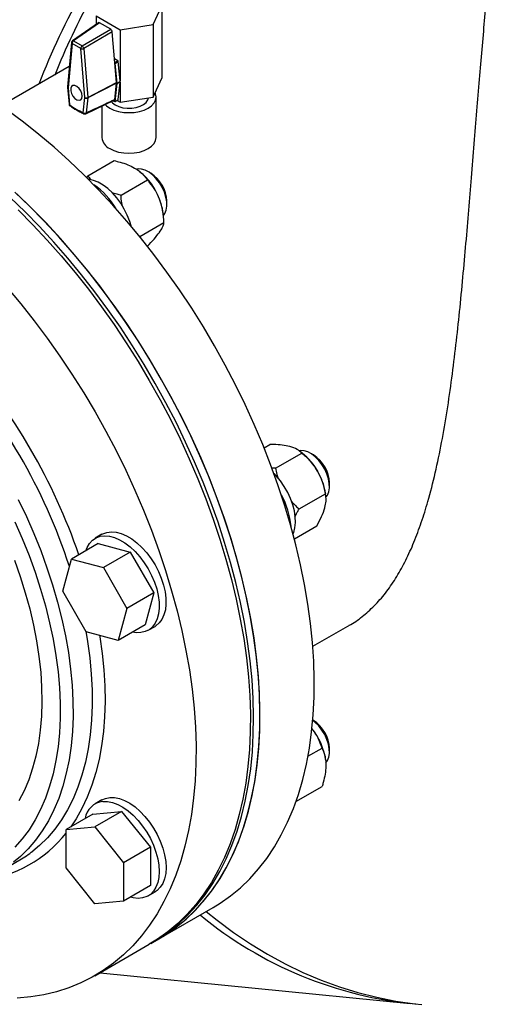
# Model space of a CAD drawing. Units: inches. Extents: x 0.1 to 22.1, y 0.1 to 17.1.
# Drawn here: x 6.4 to 6.8, y 5.1 to 6 of the extents above; entities that cross this region are included whole.
import ezdxf

# ---------------------------------------------------------------- set-up
doc = ezdxf.new("R2010")
doc.units = ezdxf.units.IN
doc.header["$MEASUREMENT"] = 0

msp = doc.modelspace()

# ---------------------------------------------------------------- linework, layer by layer
at = {"color": 7, "linetype": 'Continuous', "lineweight": 25}
for p, q in [((6.53767206, 5.96414201), (6.5452921, 5.980485)), ((6.5452921, 5.980485), (6.5452921, 5.91789184)), ((6.49042414, 5.9657592), (6.46798156, 5.95008736)), ((6.49140573, 5.96569504), (6.46898556, 5.95003888)), ((6.48850969, 5.97178103), (6.50936222, 5.95974312)), ((6.48850969, 5.97178103), (6.48850969, 5.96442238)), ((6.50116277, 5.96006242), (6.49140573, 5.96569504)), ((6.50936222, 5.95974312), (6.53767206, 5.96414201)), ((6.53767206, 5.96414201), (6.53767206, 5.90154885)), ((6.47650997, 5.94569513), (6.50116277, 5.96006242)), ((6.50248017, 5.95792517), (6.47782737, 5.94355788)), ((6.50468458, 5.93119732), (6.50248017, 5.95792517)), ((6.50936222, 5.95974312), (6.50936222, 5.91562885)), ((6.46718778, 5.94872039), (6.46368899, 5.91033795)), ((6.46772914, 5.94778474), (6.46423035, 5.90940229)), ((6.47525355, 5.94344099), (6.46772914, 5.94778474)), ((6.46898556, 5.95003888), (6.47650997, 5.94569513)), ((6.47875224, 5.90101898), (6.47525355, 5.94344099)), ((6.47782737, 5.94355788), (6.48132616, 5.90113581)), ((6.50716589, 5.93286576), (6.50441608, 5.93445319)), ((6.5061032, 5.91399572), (6.50468458, 5.93119732)), ((6.50495246, 5.9306379), (6.50760416, 5.93216869)), ((6.50677295, 5.91351017), (6.50495246, 5.9306379)), ((6.50936222, 5.91562885), (6.50760416, 5.93216869)), ((6.46528547, 5.92785165), (6.40632655, 5.89381539)), ((6.50610102, 5.91366908), (6.48132388, 5.90080923)), ((6.48132616, 5.90113581), (6.5061032, 5.91399572)), ((6.50459228, 5.89948745), (6.50610102, 5.91366908)), ((6.50494427, 5.89778823), (6.50677315, 5.91337975)), ((6.50677295, 5.91351017), (6.50942465, 5.91504096)), ((6.50677315, 5.91337975), (6.50942486, 5.91491055)), ((6.50759597, 5.89931903), (6.50936222, 5.91437594)), ((6.50942465, 5.91504096), (6.50936222, 5.91562885)), ((6.50936222, 5.91437594), (6.50942486, 5.91491055)), ((6.50936222, 5.91437594), (6.50936222, 5.89714996)), ((6.53767206, 5.90154885), (6.5452921, 5.91789184)), ((6.46368962, 5.90999067), (6.4650709, 5.89541272)), ((6.46423035, 5.90940229), (6.46561163, 5.89482411)), ((6.47737106, 5.88803554), (6.47875224, 5.90101898)), ((6.47950008, 5.88711846), (6.5041704, 5.89879437)), ((6.48132388, 5.90080923), (6.4799427, 5.88782578)), ((6.50305035, 5.89820996), (6.50456936, 5.89756395)), ((6.50481836, 5.89756439), (6.50747007, 5.89909519)), ((6.50494427, 5.89778823), (6.50759597, 5.89931903)), ((6.50673146, 5.89866866), (6.50936222, 5.89714996)), ((6.50936222, 5.89714996), (6.53767206, 5.90154885)), ((6.5333853, 5.89951407), (6.5333853, 5.9008829)), ((6.54033839, 5.86651232), (6.54033839, 5.90159804)), ((6.4934634, 5.89372689), (6.4934634, 5.86651238)), ((6.48134691, 5.83346369), (6.50410693, 5.84660277)), ((6.52614992, 5.83725633), (6.52587945, 5.83746822)), ((6.53576363, 5.83569632), (6.53313236, 5.83721569)), ((6.48134691, 5.83346369), (6.4801021, 5.83212268)), ((6.51005188, 5.81689266), (6.5328119, 5.83003174)), ((6.54970248, 5.80851241), (6.54970248, 5.81155101)), ((6.5464447, 5.80104477), (6.54624569, 5.80244548)), ((6.52628432, 5.78098603), (6.54716433, 5.7930398)), ((6.63369252, 5.59850688), (6.63867848, 5.60138521)), ((6.64364535, 5.58081895), (6.66640538, 5.59395803)), ((6.66666641, 5.5938745), (6.66483307, 5.5953115)), ((6.67628023, 5.59231443), (6.67364885, 5.59383411)), ((6.64364535, 5.58081895), (6.64041766, 5.58096485)), ((6.69021897, 5.56513058), (6.69021907, 5.56816913)), ((6.66394284, 5.54566268), (6.68670286, 5.55880176)), ((6.68708233, 5.55681044), (6.68676229, 5.5590636)), ((6.65986131, 5.51986629), (6.67927344, 5.53107267)), ((6.49352054, 5.52372023), (6.48759851, 5.52030151)), ((6.49025229, 5.5157006), (6.46709455, 5.50233192)), ((6.49025229, 5.5157006), (6.5179792, 5.50827342)), ((6.5179792, 5.50827342), (6.49482145, 5.49490474)), ((6.5179792, 5.50827342), (6.53827668, 5.47311715)), ((6.45966523, 5.47460277), (6.46709455, 5.50233192)), ((6.46709455, 5.50233192), (6.49482145, 5.49490474)), ((6.49482145, 5.49490474), (6.51511893, 5.45974847)), ((6.47996272, 5.4394465), (6.45966523, 5.47460277)), ((6.53827668, 5.47311715), (6.51511893, 5.45974847)), ((6.53827668, 5.47311715), (6.53084726, 5.44538806)), ((6.51511893, 5.45974847), (6.50768952, 5.43201938)), ((6.53084726, 5.44538806), (6.50768952, 5.43201938)), ((6.67583594, 5.42696089), (6.70803867, 5.44555113)), ((6.50768952, 5.43201938), (6.47996272, 5.4394465)), ((6.53350104, 5.44078739), (6.53942306, 5.4442061)), ((6.67628023, 5.36283954), (6.67580462, 5.36311407)), ((6.67162447, 5.33192752), (6.68383524, 5.33897664)), ((6.69021897, 5.33565546), (6.69021907, 5.338694)), ((6.68681051, 5.32924896), (6.68676229, 5.32958871)), ((6.66123057, 5.29277992), (6.68383524, 5.30582932)), ((6.49352054, 5.2942451), (6.48759851, 5.29082639)), ((6.4856906, 5.28199388), (6.51054978, 5.28421677)), ((6.51054978, 5.28421677), (6.48739203, 5.27084808)), ((6.51054978, 5.28421677), (6.53540905, 5.25329203)), ((6.4856906, 5.28199388), (6.46253286, 5.2686252)), ((6.46253286, 5.2686252), (6.48739203, 5.27084808)), ((6.46253286, 5.23547788), (6.46253286, 5.2686252)), ((6.48739203, 5.27084808), (6.51225131, 5.23992335)), ((6.53540905, 5.25329203), (6.51225131, 5.23992335)), ((6.53540905, 5.25329203), (6.53540905, 5.22014471)), ((6.40585292, 5.2327643), (6.42242563, 5.24233153)), ((6.48739203, 5.2045532), (6.46253286, 5.23547788)), ((6.51225131, 5.23992335), (6.51225131, 5.20677603)), ((6.53540905, 5.22014471), (6.51225131, 5.20677603)), ((6.51225131, 5.20677603), (6.48739203, 5.2045532)), ((6.53350104, 5.21131226), (6.53942306, 5.21473098)), ((6.5427582, 5.17422999), (6.5897145, 5.20133728)), ((6.5372339, 5.17104087), (6.5427582, 5.17422999)), ((6.48751545, 5.14233902), (6.53447174, 5.16944631)), ((6.49190228, 5.14487161), (6.75987099, 5.11835098))]:
    msp.add_line(p, q, dxfattribs=at)
at = {"color": 8, "linetype": 'Continuous', "lineweight": 25}
msp.add_line((6.50466602, 5.93142261), (6.50716589, 5.93286576), dxfattribs=at)
at = {"color": 7, "linetype": 'Continuous', "lineweight": 25, "flags": 128}
for points in [[(6.47648529, 5.90230443), (6.47614803, 5.90458243), (6.47518189, 5.90694205), (6.47371733, 5.90906463), (6.47195212, 5.91066353), (6.47012468, 5.91152304), (6.46848185, 5.91152678), (6.46724545, 5.91067434), (6.46658244, 5.90908084), (6.46658244, 5.90696161), (6.46724545, 5.90460262), (6.46848185, 5.90232266), (6.47012468, 5.90042962), (6.47195212, 5.89917922), (6.47371733, 5.89874006), (6.47518189, 5.89917192), (6.47614803, 5.90041606), (6.47648529, 5.90230443)], [(6.50032802, 5.89203076), (6.50387971, 5.89034813), (6.50793178, 5.88909782), (6.51232847, 5.88832784), (6.51690095, 5.88806789), (6.52147332, 5.8883279), (6.52587001, 5.88909776), (6.52992198, 5.89034813), (6.53347366, 5.89203076), (6.53638837, 5.8940811), (6.5385543, 5.89642025), (6.53988799, 5.89895846), (6.54033839, 5.90159804), (6.53988809, 5.90423767), (6.53943219, 5.90532394)], [(6.50151589, 5.8975956), (6.50253835, 5.89648389), (6.50496843, 5.8947096)], [(6.50496843, 5.8947096), (6.50804191, 5.89330675), (6.51159297, 5.89235082), (6.51543016, 5.89189342), (6.51934658, 5.89195915), (6.52313119, 5.89254461), (6.52657999, 5.89361813), (6.52950684, 5.8951218), (6.53175418, 5.89697464), (6.5332008, 5.89907671), (6.53373708, 5.9009375)], [(6.5897145, 5.20133728), (6.59560593, 5.20493392), (6.60464313, 5.21127206), (6.61321894, 5.21833619), (6.62131582, 5.22611199), (6.62891729, 5.23458361), (6.63600769, 5.24373372), (6.6425726, 5.25354383), (6.64859875, 5.26399333), (6.65407359, 5.27506145), (6.65898612, 5.28672556), (6.66332619, 5.29896133), (6.66708498, 5.31174417), (6.6702548, 5.32504808), (6.67282925, 5.33884539), (6.67480291, 5.35310833), (6.67617196, 5.36780772), (6.67693338, 5.38291322), (6.67708573, 5.39839429), (6.67662869, 5.41421924), (6.67556319, 5.43035568), (6.67389142, 5.44677074), (6.6716168, 5.46343084), (6.66874399, 5.48030164), (6.6652788, 5.49734916), (6.66122829, 5.51453842), (6.65660084, 5.53183414), (6.65140581, 5.54920101), (6.64565386, 5.56660387), (6.63935673, 5.58400674), (6.63252726, 5.60137442), (6.62517946, 5.61867103), (6.61732836, 5.63586154), (6.60898984, 5.65291093), (6.60018111, 5.66978412), (6.5909201, 5.68644655), (6.58122571, 5.70286457), (6.57111772, 5.71900424), (6.56061689, 5.73483298), (6.54974458, 5.7503181), (6.53852309, 5.76542804), (6.52697522, 5.78013215), (6.51512464, 5.79440002), (6.50299549, 5.80820284), (6.49061268, 5.82151235), (6.4780014, 5.83430132), (6.46518747, 5.84654357), (6.45219703, 5.85821396), (6.43905663, 5.86928902), (6.42579313, 5.87974557), (6.41243359, 5.88956297)], [(6.49630675, 5.89513863), (6.49741332, 5.8940811), (6.50032802, 5.89203076)], [(6.50032802, 5.85694503), (6.50387971, 5.85526241), (6.50793178, 5.8540121), (6.51232847, 5.85324212), (6.51690095, 5.85298217), (6.52147332, 5.85324218), (6.52587001, 5.85401204), (6.52992198, 5.85526241), (6.53347366, 5.85694503), (6.53638837, 5.85899538), (6.5385543, 5.86133453), (6.53988799, 5.86387274), (6.54033839, 5.86651232)], [(6.54667618, 5.79923478), (6.54799327, 5.80103462), (6.54913768, 5.80388527), (6.54966691, 5.80728123), (6.5495606, 5.81109222), (6.54882293, 5.81517165), (6.54748209, 5.81936311), (6.54558974, 5.82350506), (6.54321846, 5.82743846), (6.54045962, 5.83101214), (6.53741901, 5.8340891), (6.53421351, 5.8365506), (6.53096642, 5.83830247), (6.5278025, 5.83927701), (6.5248432, 5.83943714), (6.52363718, 5.83924691)], [(6.51869913, 5.79018023), (6.51754839, 5.79402842), (6.51546366, 5.79940165), (6.51286464, 5.80466674), (6.5098093, 5.80970688), (6.50636558, 5.8144091), (6.50261032, 5.81866937), (6.49862732, 5.82239191), (6.49450504, 5.82549451), (6.49033567, 5.82790766), (6.48621184, 5.82957766), (6.48222562, 5.83046715), (6.48181307, 5.83051489)], [(6.5427582, 5.17422999), (6.54864964, 5.17782663), (6.55768684, 5.18416477), (6.56626264, 5.1912289), (6.57435952, 5.1990047), (6.58196099, 5.20747631), (6.58905139, 5.21662642), (6.5956163, 5.22643653), (6.60164245, 5.23688604), (6.60711729, 5.24795416), (6.61202983, 5.25961827), (6.61636989, 5.27185404), (6.62012868, 5.28463688), (6.62329851, 5.29794078), (6.62587295, 5.3117381), (6.62784661, 5.32600103), (6.62921566, 5.34070043), (6.62997708, 5.35580593), (6.63012943, 5.37128699), (6.62967239, 5.38711194), (6.62860689, 5.40324839), (6.62693512, 5.41966345), (6.6246605, 5.43632354), (6.62178769, 5.45319435), (6.6183225, 5.47024187), (6.61427199, 5.48743112), (6.60964455, 5.50472685), (6.60444951, 5.52209372), (6.59869757, 5.53949658), (6.59240043, 5.55689945), (6.58557096, 5.57426712), (6.57822316, 5.59156373), (6.57037206, 5.60875425), (6.56203354, 5.62580364), (6.55322481, 5.64267683), (6.54396381, 5.65933926), (6.53426941, 5.67575728), (6.52416142, 5.69189695), (6.5136606, 5.70772569), (6.50278828, 5.7232108), (6.49156679, 5.73832075), (6.48001893, 5.75302486), (6.46816834, 5.76729273), (6.4560392, 5.78109555), (6.44365638, 5.79440506), (6.4310451, 5.80719402), (6.41823117, 5.81943627)], [(6.53584826, 5.1702516), (6.54196422, 5.17389706), (6.55105773, 5.18014329), (6.55969223, 5.18711749), (6.56784989, 5.19480528), (6.5755141, 5.20319085), (6.58266922, 5.21225713), (6.5893006, 5.22198575), (6.59539478, 5.23235646), (6.60093921, 5.24334849), (6.60592258, 5.25493937), (6.61033472, 5.26710503), (6.61416662, 5.27982099), (6.61741039, 5.29306113), (6.62005961, 5.30679827), (6.62210856, 5.32100457), (6.62355332, 5.33565092), (6.62439086, 5.35070745), (6.62461943, 5.36614331), (6.62423851, 5.38192719), (6.62324904, 5.39802646), (6.62165287, 5.41440841), (6.61945333, 5.43103953), (6.61665499, 5.44788604), (6.61326343, 5.46491332), (6.60928572, 5.48208665), (6.60472983, 5.49937125), (6.59960522, 5.51673124), (6.59392234, 5.53413135), (6.58769261, 5.55153627), (6.580929, 5.56890999), (6.57364518, 5.58621757), (6.56585611, 5.6034233), (6.55757763, 5.62049216), (6.54882677, 5.63738918), (6.53962125, 5.65407994), (6.52997995, 5.6705303), (6.51992258, 5.68670686), (6.50946966, 5.70257596), (6.49864257, 5.71810587), (6.48746349, 5.73326438), (6.47595514, 5.74802089), (6.46414106, 5.76234505), (6.45204541, 5.77620757), (6.43969298, 5.78958026), (6.42710887, 5.80243569), (6.41431879, 5.81474752)], [(6.5427582, 5.17422999), (6.54748852, 5.17708618), (6.55658204, 5.18333241), (6.56521654, 5.1903066), (6.5733742, 5.19799439), (6.58103841, 5.20637996), (6.58819352, 5.21544625), (6.59482491, 5.22517487), (6.60091909, 5.23554558), (6.60646352, 5.2465376), (6.61144688, 5.25812848), (6.61585903, 5.27029415), (6.61969093, 5.2830101), (6.6229347, 5.29625025), (6.62558392, 5.30998739), (6.62763287, 5.32419369), (6.62907762, 5.33884004), (6.62991517, 5.35389656), (6.63014374, 5.36933243), (6.62976282, 5.38511631), (6.62877335, 5.40121557), (6.62717718, 5.41759753), (6.62497764, 5.43422865), (6.62217929, 5.45107515), (6.61878774, 5.46810244), (6.61481002, 5.48527577), (6.61025414, 5.50256036), (6.60512952, 5.51992035), (6.59944665, 5.53732047), (6.59321692, 5.55472538), (6.58645331, 5.57209911), (6.57916949, 5.58940668), (6.57138041, 5.60661241), (6.56310194, 5.62368127), (6.55435108, 5.64057829), (6.54514556, 5.65726905), (6.53550426, 5.67371942), (6.52544688, 5.68989597), (6.51499397, 5.70576507), (6.50416687, 5.72129499), (6.49298779, 5.73645349), (6.48147944, 5.75121001), (6.46966536, 5.76553416), (6.45756972, 5.77939668), (6.44521729, 5.79276937), (6.43263318, 5.80562481), (6.4198431, 5.81793664)], [(6.42116745, 5.80397107), (6.43380549, 5.79124905), (6.44621827, 5.77800319), (6.4583805, 5.76426055), (6.47026718, 5.75004898), (6.48185424, 5.73539792), (6.49311784, 5.72033696), (6.50403496, 5.70489712), (6.51458349, 5.68910958), (6.52474167, 5.67300704), (6.53448885, 5.65662202)], [(6.41142421, 5.73715326), (6.42331088, 5.72294168), (6.43489795, 5.70829063), (6.44616155, 5.69322967), (6.45707866, 5.67778982), (6.46762719, 5.66200229), (6.47778537, 5.64589975), (6.48753256, 5.62951472)], [(6.53448885, 5.65662202), (6.54380513, 5.63998803), (6.55267132, 5.6231394), (6.56106958, 5.60611013), (6.56898248, 5.58893543), (6.57639406, 5.57165015), (6.58328908, 5.55428943), (6.58965352, 5.5368889), (6.59547422, 5.51948418), (6.60073947, 5.5021108), (6.60543847, 5.48480418), (6.60956158, 5.46759984), (6.6131003, 5.45053287), (6.61604757, 5.43363776), (6.61839728, 5.41694965), (6.62014455, 5.40050202), (6.62128595, 5.38432894), (6.62181912, 5.3684634), (6.62174299, 5.35293761), (6.62105759, 5.3377832), (6.61976446, 5.32303159), (6.61786609, 5.3087125), (6.61536652, 5.29485543), (6.61227084, 5.28148836), (6.60858527, 5.26863883), (6.60431739, 5.25633312), (6.59947589, 5.24459639), (6.59407075, 5.23345258), (6.58811284, 5.2229244), (6.58161461, 5.2130334), (6.57458903, 5.20379965), (6.56705072, 5.19524224), (6.55901481, 5.18737854), (6.55049802, 5.18022454), (6.54151744, 5.17379503), (6.53447174, 5.16944631)], [(6.48753256, 5.62951472), (6.49684884, 5.61288074), (6.50571502, 5.59603211), (6.51411328, 5.57900284), (6.52202618, 5.56182814), (6.52943777, 5.54454286), (6.53633278, 5.52718213), (6.54269722, 5.5097816), (6.54851793, 5.49237689), (6.55378317, 5.4750035), (6.55848217, 5.45769689), (6.56260528, 5.44049255), (6.566144, 5.42342558), (6.56909127, 5.40653047), (6.57144098, 5.38984236), (6.57318825, 5.37339473), (6.57432966, 5.35722164), (6.57486282, 5.3413561), (6.5747867, 5.32583032), (6.57410129, 5.31067591), (6.57280816, 5.2959243), (6.57090979, 5.28160521), (6.56841022, 5.26774814), (6.56531454, 5.25438107), (6.56162898, 5.24153153), (6.55736109, 5.22922582), (6.5525196, 5.21748909), (6.54711445, 5.20634529), (6.54115654, 5.19581711), (6.53465831, 5.18592611), (6.52763273, 5.17669235), (6.52009442, 5.16813494), (6.51205852, 5.16027124), (6.50354172, 5.15311724), (6.49456115, 5.14668773), (6.48513535, 5.14099571), (6.47528353, 5.13605286), (6.46502579, 5.13186935), (6.45438309, 5.12845369), (6.4433772, 5.12581271), (6.43203053, 5.12395193), (6.42036641, 5.12287511)], [(6.68729358, 5.55596188), (6.68850987, 5.55765298), (6.68965428, 5.56050338), (6.6901835, 5.56389935), (6.6900772, 5.56771034), (6.68933953, 5.57179), (6.68799869, 5.57598122), (6.68610633, 5.58012317), (6.68373506, 5.58405658), (6.68097612, 5.58763056), (6.67793551, 5.59070727), (6.67473011, 5.59316871), (6.67148302, 5.59492059), (6.668319, 5.59589518), (6.6653598, 5.59605526), (6.6641712, 5.5958691)], [(6.6587533, 5.52404232), (6.65926551, 5.52530683), (6.6603447, 5.52933451), (6.66081231, 5.53384889), (6.66065789, 5.53874943), (6.65988496, 5.54392703), (6.65851073, 5.54926589), (6.65656589, 5.55464745), (6.6540936, 5.55995172), (6.65114913, 5.56506055), (6.64779802, 5.56985972), (6.64411494, 5.57424263), (6.64226386, 5.57615888)], [(6.47953586, 5.50951416), (6.48066969, 5.51244013), (6.4827256, 5.51591283), (6.48532317, 5.51869702), (6.48841169, 5.52073865), (6.49193112, 5.52199811), (6.495813, 5.5224505), (6.49998164, 5.52208731), (6.50435604, 5.52091553), (6.50885094, 5.51895803), (6.51337892, 5.51625282), (6.51785184, 5.51285247), (6.52218268, 5.50882351), (6.52628702, 5.50424387), (6.53008511, 5.49920319), (6.5335029, 5.49379932), (6.53647403, 5.48813714), (6.53894051, 5.4823275), (6.54085444, 5.47648307), (6.54217848, 5.47071763), (6.5428869, 5.4651435), (6.54296593, 5.45986901), (6.542414, 5.45499709), (6.54124189, 5.45062258), (6.53947243, 5.44683004), (6.53714004, 5.44369396), (6.53429005, 5.44127512), (6.53097793, 5.43962053), (6.5272683, 5.4387626), (6.52323314, 5.43871797), (6.5201275, 5.4391997)], [(6.49352054, 5.52372023), (6.49433371, 5.52415736), (6.49785314, 5.52541682), (6.50173503, 5.52586922), (6.50590367, 5.52550602), (6.51027806, 5.52433424), (6.51477297, 5.52237674), (6.51930095, 5.51967153), (6.52377387, 5.51627119), (6.52810471, 5.51224222), (6.53220905, 5.50766258), (6.53600714, 5.50262191), (6.53942493, 5.49721803), (6.54239606, 5.49155586), (6.54486254, 5.48574621), (6.54677647, 5.47990178), (6.5481005, 5.47413634), (6.54880893, 5.46856221), (6.54888796, 5.46328772), (6.54833602, 5.4584158), (6.54716392, 5.45404129), (6.54539446, 5.45024875), (6.54306207, 5.44711267), (6.54021207, 5.44469383), (6.53942306, 5.4442061)], [(6.41785253, 5.50140495), (6.42283103, 5.48732638), (6.42725271, 5.4732617), (6.43110317, 5.45925661), (6.43437028, 5.44535548), (6.43704356, 5.43160315), (6.43911439, 5.41804339), (6.44057605, 5.40471986), (6.44142397, 5.39167494), (6.44165544, 5.37895092), (6.44126975, 5.36658798), (6.44026804, 5.35462616), (6.43865352, 5.34310338), (6.43643147, 5.33205706), (6.43360886, 5.32152223), (6.4301948, 5.31153266), (6.42620028, 5.30212033), (6.42163807, 5.29331571)], [(6.68716882, 5.32635255), (6.68850987, 5.32817785), (6.68965428, 5.33102826), (6.6901835, 5.33442446), (6.6900772, 5.33823545), (6.68933953, 5.34231487), (6.68799869, 5.3465061), (6.68610633, 5.35064805), (6.68373506, 5.35458169), (6.68097612, 5.35815543), (6.67793551, 5.36123214), (6.67579145, 5.36296113)], [(6.49352054, 5.2942451), (6.4964871, 5.2955629), (6.50024153, 5.29632)], [(6.49431951, 5.29290129), (6.49838983, 5.29284394), (6.50269692, 5.29197353), (6.50715677, 5.29030692), (6.51168268, 5.28787667), (6.5161865, 5.2847301), (6.52058071, 5.28092826), (6.52477963, 5.27654527), (6.52870154, 5.2716664), (6.53227023, 5.26638667), (6.53541611, 5.26080876), (6.53807797, 5.25504129), (6.54020409, 5.24919652), (6.54175296, 5.24338822), (6.54269453, 5.23772933), (6.54301042, 5.23233007), (6.54269453, 5.22729578), (6.54175296, 5.22272399), (6.54020409, 5.21870399), (6.53807797, 5.21531399), (6.53541611, 5.21261984), (6.53227023, 5.21067408), (6.52870154, 5.20951467), (6.52477963, 5.20916395), (6.52058071, 5.20962893), (6.51821648, 5.21021965)], [(6.50024153, 5.29632), (6.50431186, 5.29626266), (6.50861894, 5.29539224), (6.51307879, 5.29372563), (6.51760471, 5.29129539), (6.52210853, 5.28814881), (6.52650273, 5.28434697), (6.53070165, 5.27996398), (6.53462357, 5.27508511), (6.53819226, 5.26980538), (6.54133813, 5.26422747), (6.544, 5.25846), (6.54612611, 5.25261523), (6.54767499, 5.24680694), (6.54861655, 5.24114804), (6.54893245, 5.23574879), (6.54861655, 5.23071449), (6.54767499, 5.22614271), (6.54612611, 5.22212271), (6.544, 5.2187327), (6.54133813, 5.21603855), (6.53942306, 5.21473098)], [(6.58373824, 5.19788728), (6.59316123, 5.19027322), (6.60735333, 5.17967858), (6.62188186, 5.16985081), (6.63672431, 5.16080518), (6.65185777, 5.15255564), (6.6672591, 5.14511495), (6.68290404, 5.13849449), (6.69876926, 5.13270461), (6.71482945, 5.12775395), (6.73106055, 5.12365052), (6.74743705, 5.12040043), (6.76393406, 5.11800884), (6.77007854, 5.1173407)]]:
    msp.add_lwpolyline(points, dxfattribs=at)
at = {"color": 8, "linetype": 'Continuous', "lineweight": 25, "flags": 128}
for points in [[(6.4212193, 5.55374947), (6.42818608, 5.53917001), (6.43465195, 5.52446321), (6.44059856, 5.50967126), (6.44600847, 5.49483682), (6.45086625, 5.4800028), (6.45515778, 5.46521184), (6.45887083, 5.45050645), (6.46199462, 5.43592927), (6.46452011, 5.42152239), (6.46644005, 5.40732712), (6.46774895, 5.39338448), (6.46844296, 5.37973454), (6.46852012, 5.36641699), (6.46798021, 5.35347002), (6.46682481, 5.34093084), (6.46505711, 5.3288359), (6.46268241, 5.31721976), (6.45970744, 5.30611588), (6.45614073, 5.29555673), (6.45199272, 5.28557242), (6.44727526, 5.27619182), (6.44200193, 5.26744181), (6.43618797, 5.25934784), (6.42985028, 5.25193321), (6.42300691, 5.24521912), (6.41718486, 5.24036832)], [(6.41834857, 5.53447046), (6.42468688, 5.52001669), (6.43050965, 5.50547971), (6.4358, 5.49090279), (6.44054245, 5.47632815), (6.44472291, 5.46179891), (6.44832914, 5.44735734), (6.45135077, 5.43304607), (6.45377868, 5.41890726), (6.4556059, 5.4049818), (6.45682706, 5.39131113), (6.45743852, 5.37793494), (6.45743852, 5.36489258), (6.45682706, 5.35222262), (6.4556059, 5.33996162), (6.45377868, 5.32814607), (6.45135077, 5.31681022), (6.44832914, 5.30598765), (6.44472291, 5.29570999), (6.44054245, 5.2860074), (6.4358, 5.27690829), (6.43050965, 5.26843923), (6.42468688, 5.26062532), (6.41834857, 5.25348937)], [(6.47957734, 5.44011401), (6.48109282, 5.43108961), (6.48301276, 5.41689434), (6.48432166, 5.40295171), (6.48501567, 5.38930176), (6.48509283, 5.37598421), (6.48455293, 5.36303725), (6.48339752, 5.35049806), (6.48162982, 5.33840313), (6.47925512, 5.32678698), (6.47628016, 5.31568311), (6.47271344, 5.30512395), (6.46856544, 5.29513964), (6.46384798, 5.28575904), (6.45857464, 5.27700903), (6.45276068, 5.26891507), (6.44642299, 5.26150044), (6.43957963, 5.25478634), (6.43383422, 5.24999477)], [(6.49139349, 5.43638452), (6.49160475, 5.43510091), (6.49365972, 5.42073955), (6.49510966, 5.40662041), (6.49595052, 5.39278318), (6.49618002, 5.37926606), (6.49579755, 5.36610702), (6.49480413, 5.35334283), (6.49320247, 5.34100857), (6.49099712, 5.32913897), (6.48819411, 5.31776721), (6.48480141, 5.30692485), (6.48082847, 5.29664188), (6.47628617, 5.28694723), (6.47118738, 5.27786796), (6.46668874, 5.27102445)]]:
    msp.add_lwpolyline(points, dxfattribs=at)
at = {"color": 7, "linetype": 'Continuous', "lineweight": 25}
for centre, radius, start, end in [((7.05554662, 5.67219786), 0.66186714, 150.92138336, 158.70091879), ((7.06230048, 5.67292807), 0.65800757, 151.37571288, 157.89217612), ((6.469055, 5.94855011), 0.001875, 124.9268133, 174.7916058), ((6.47062746, 5.94764649), 0.00290162, 124.46188308, 177.26910867), ((6.47815188, 5.94330274), 0.00290162, 124.46188308, 177.26910867), ((6.47640818, 5.94641212), 0.0031876, 248.76303995, 296.43753678), ((6.47465143, 5.94307488), 0.00321246, 8.64721779, 54.65196632), ((6.50395107, 5.93050223), 0.00101054, 7.71509103, 43.45927357), ((6.50663687, 5.93204684), 0.00097493, 7.1799248, 57.1377413), ((6.50619343, 5.91344404), 0.00058327, 353.67220398, 6.5100435), ((6.50884514, 5.91497483), 0.00058327, 353.67220398, 6.5100435), ((6.46555625, 5.91016759), 0.001875, 174.7916058, 185.41248554), ((6.47990711, 5.90398764), 0.00318538, 248.74300064, 296.45470693), ((6.48022647, 5.9032241), 0.00265253, 236.23530773, 294.43891982), ((6.47951158, 5.90098519), 0.00182083, 354.45445932, 4.74498798), ((6.5046898, 5.89778811), 0.00025447, 241.7516647, 0.02733305), ((6.50732106, 5.89932633), 0.00027501, 302.80898758, 358.47877008), ((6.46693749, 5.89558951), 0.001875, 185.41248554, 234.90352916), ((6.50757115, 5.95392864), 0.07248411, 234.62828017, 245.37709637), ((6.47884542, 5.89024231), 0.00265398, 236.25270907, 294.42151848), ((6.47869689, 5.88880094), 0.001875, 245.68389864, 295.30134055), ((6.50519296, 5.86768203), 0.01178774, 185.6946293, 245.62470469), ((6.4899556, 5.79309605), 0.05709781, 20.88298599, 50.66152434), ((6.51951474, 5.81021996), 0.03021707, 2.52467565, 57.47015611), ((6.44859572, 5.77100925), 0.06657829, 30.79533041, 55.22868322), ((6.49698701, 5.79516627), 0.04979362, 8.40605456, 21.54139511), ((6.63246674, 5.55151291), 0.05444376, 29.46482603, 51.08511697), ((6.66001859, 5.56683071), 0.03023013, 2.53754835, 57.45728341), ((6.63345269, 5.55080298), 0.05394581, 8.8082424, 30.63648864), ((6.5895847, 5.52471961), 0.06762678, 4.96116035, 29.0148274), ((6.66003076, 5.33736287), 0.03021764, 2.52477522, 57.46956435), ((6.63132572, 5.32072288), 0.05614104, 9.08622255, 38.75030144), ((6.49650328, 5.27531595), 0.0177204, 97.0788543, 170.84089165), ((6.37163056, 5.33027606), 0.10155974, 300.00990354, 307.7692869), ((6.79623831, 5.45811974), 0.34166613, 230.40400133, 264.75059079)]:
    msp.add_arc(centre, radius, start, end, dxfattribs=at)
at = {"color": 8, "linetype": 'Continuous', "lineweight": 25}
for centre, radius, start, end in [((6.46825555, 5.94871375), 0.00106779, 179.64347371, 240.46247852), ((6.46844493, 5.94926291), 0.00094574, 55.13471938, 119.33718781), ((6.46475663, 5.91033123), 0.00106766, 179.63934122, 240.46661101), ((6.46446275, 5.91015854), 0.00079115, 192.2504766, 252.9171485), ((6.46584407, 5.89558031), 0.00079112, 192.23021814, 252.91417104), ((6.466394, 5.89465206), 0.00080106, 167.5972965, 228.12524652), ((6.47842595, 5.8880208), 0.00105499, 179.19988255, 241.64269296), ((6.47906176, 5.88787241), 0.00088217, 299.65283473, 356.97061703), ((5.98064756, 5.33768827), 0.52061013, 29.92082624, 41.14020731), ((5.98323808, 5.33921694), 0.50671291, 29.91539426, 41.44657083), ((5.98769709, 5.33962883), 0.50264605, 18.12589486, 30.12818673), ((5.98394473, 5.3376005), 0.51779906, 18.98727434, 30.11122621), ((6.37822276, 5.33160258), 0.10715586, 276.3914145, 321.88735297)]:
    msp.add_arc(centre, radius, start, end, dxfattribs=at)
at = {"color": 7, "linetype": 'Continuous', "lineweight": 25}
for centre, major_axis, ratio, start_param, end_param in [((6.4914091, 5.9641601), (-0.00093941, 0.00162808), 0.575951684, 5.499354457, 6.332943219), ((6.50115949, 5.95853132), (-0.00093708, 0.00162405), 0.578814838, 4.028229741, 5.496878297), ((6.50478219, 5.91460636), (-0.00094004, 0.00162386), 0.577368101, 3.810603552, 4.025205678)]:
    msp.add_ellipse(centre, major_axis=major_axis, ratio=ratio, start_param=start_param, end_param=end_param, dxfattribs=at)
for points, knots in [([(6.70736384, 5.44527005), (6.70779833, 5.44548548), (6.71223179, 5.44768373), (6.71990235, 5.45355229), (6.73031811, 5.4629459), (6.73984346, 5.4741878), (6.74851674, 5.48692412), (6.75632625, 5.50118909), (6.76336421, 5.51681684), (6.76970823, 5.53376003), (6.77591872, 5.55360412), (6.78181392, 5.57667628), (6.78728978, 5.60297533), (6.79200885, 5.63042277), (6.7960795, 5.65868233), (6.79962147, 5.68738676), (6.80276948, 5.71655488), (6.80562771, 5.74591474), (6.8082571, 5.77525459), (6.81067967, 5.80396644), (6.81302848, 5.83272067), (6.81537977, 5.86134275), (6.81773542, 5.88970879), (6.82001223, 5.91694093), (6.82221949, 5.94294718), (6.82430382, 5.96794368), (6.82652806, 5.99194209), (6.82863953, 6.01487526), (6.83002857, 6.03631552), (6.83015555, 6.05602012), (6.82882896, 6.07087569), (6.82644832, 6.08161347), (6.8234512, 6.08849012), (6.81903394, 6.09397521), (6.8134479, 6.09756172), (6.8066257, 6.09946312), (6.79924768, 6.10004303), (6.79079931, 6.09941536), (6.78106796, 6.09768504), (6.77019817, 6.09481418), (6.75842416, 6.09087887), (6.74290955, 6.08483168), (6.72384708, 6.07615045), (6.70666647, 6.06740488), (6.6972562, 6.0617826), (6.69512653, 6.0605102)], [0, 0, 0, 0, 0.002418623, 0.024679044, 0.047022043, 0.069362309, 0.091619328, 0.113480413, 0.135425567, 0.157368759, 0.179226988, 0.207287829, 0.235440013, 0.263509367, 0.291874625, 0.320319986, 0.348703705, 0.378310543, 0.408023083, 0.437762866, 0.467406456, 0.499729875, 0.532153075, 0.564633337, 0.597099867, 0.629459533, 0.662882123, 0.696440313, 0.729986918, 0.763427791, 0.796751658, 0.813674796, 0.830580373, 0.845072729, 0.859527971, 0.870374986, 0.881217266, 0.892025763, 0.90284782, 0.9159013, 0.92900856, 0.942103313, 0.967319842, 0.992604024, 1, 1, 1, 1]), ([(6.4799427, 5.88782578), (6.48237446, 5.88897549), (6.49059065, 5.89286002), (6.49880743, 5.89674929), (6.50459228, 5.89948745)], [0, 0, 0, 0, 0.295971462, 1, 1, 1, 1]), ([(6.50459228, 5.89948745), (6.50455895, 5.89934051), (6.50449229, 5.89904663), (6.50431945, 5.89882077), (6.50418449, 5.89879232), (6.50417206, 5.8987897)], [0, 0, 0, 0, 0.475854081, 0.951717948, 1, 1, 1, 1]), ([(6.46585939, 5.89405552), (6.46683541, 5.89338845), (6.4696655, 5.89145419), (6.47370349, 5.88909535), (6.47674642, 5.88765155), (6.47792486, 5.88709241)], [0, 0, 0, 0, 0.243887226, 0.707179669, 1, 1, 1, 1]), ([(6.50410693, 5.84660277), (6.50581451, 5.84618555), (6.50985468, 5.84519841), (6.51598891, 5.84320803), (6.5198294, 5.84123145), (6.52177397, 5.84023065)], [0, 0, 0, 0, 0.26545656, 0.628077874, 1, 1, 1, 1]), ([(6.52177397, 5.84023065), (6.52209918, 5.84003885), (6.52422689, 5.83878401), (6.52769618, 5.83615272), (6.53080451, 5.83282754), (6.53231566, 5.83072288), (6.5328119, 5.83003174)], [0, 0, 0, 0, 0.066532595, 0.435284288, 0.814554238, 1, 1, 1, 1]), ([(6.48134691, 5.83346369), (6.48201927, 5.83246159), (6.48280589, 5.8312892), (6.48391064, 5.83021035), (6.4840711, 5.83005365)], [0, 0, 0, 0, 0.854753926, 1, 1, 1, 1]), ([(6.54330267, 5.81344916), (6.54217207, 5.81596531), (6.53987002, 5.82108853), (6.53600537, 5.82635951), (6.53353161, 5.82920413), (6.5328119, 5.83003174)], [0, 0, 0, 0, 0.406292874, 0.82726829, 1, 1, 1, 1]), ([(6.50173492, 5.81926528), (6.50329424, 5.81874287), (6.5059762, 5.81784436), (6.50884925, 5.81717348), (6.51005188, 5.81689266)], [0, 0, 0, 0, 0.581411631, 1, 1, 1, 1]), ([(6.51116051, 5.80714859), (6.51081671, 5.809187), (6.51027219, 5.81241546), (6.51011121, 5.8156868), (6.51005188, 5.81689266)], [0, 0, 0, 0, 0.631385626, 1, 1, 1, 1]), ([(6.54716433, 5.7930398), (6.5469191, 5.79641836), (6.54641971, 5.80329854), (6.54460305, 5.81007838), (6.54333624, 5.81336213), (6.54330267, 5.81344916)], [0, 0, 0, 0, 0.484345218, 0.986333314, 1, 1, 1, 1]), ([(6.54330267, 5.78474271), (6.54418101, 5.78609912), (6.54596946, 5.788861), (6.54686095, 5.79138622), (6.54709596, 5.79266714), (6.54716433, 5.7930398)], [0, 0, 0, 0, 0.406290761, 0.827270954, 1, 1, 1, 1]), ([(6.5328119, 5.77261883), (6.53479825, 5.77470923), (6.53884326, 5.77896614), (6.5419908, 5.7828791), (6.54326877, 5.78469455), (6.54330267, 5.78474271)], [0, 0, 0, 0, 0.4843434855, 0.9863212329, 1, 1, 1, 1]), ([(6.65585643, 5.59958493), (6.65378984, 5.600032), (6.64958194, 5.60094233), (6.64350121, 5.60131434), (6.63976539, 5.60136924), (6.63867848, 5.60138521)], [0, 0, 0, 0, 0.406287042, 0.827263671, 1, 1, 1, 1]), ([(6.66640538, 5.59395803), (6.66512045, 5.5950379), (6.66250376, 5.59723698), (6.65837379, 5.59890628), (6.65592146, 5.59956739), (6.65585643, 5.59958493)], [0, 0, 0, 0, 0.484338093, 0.986325604, 1, 1, 1, 1]), ([(6.66640538, 5.59395803), (6.66775704, 5.592754), (6.67095501, 5.58990532), (6.67568618, 5.58481311), (6.67846273, 5.58048481), (6.67986862, 5.5782932)], [0, 0, 0, 0, 0.265462126, 0.628071535, 1, 1, 1, 1]), ([(6.64364535, 5.58081895), (6.64398612, 5.57904025), (6.64455006, 5.57609662), (6.6455317, 5.57321383), (6.64592019, 5.57207298)], [0, 0, 0, 0, 0.60425262, 1, 1, 1, 1]), ([(6.67986862, 5.5782932), (6.68009755, 5.57788861), (6.68159543, 5.57524139), (6.68388896, 5.57001134), (6.68569858, 5.56381521), (6.68645459, 5.56004113), (6.68670286, 5.55880176)], [0, 0, 0, 0, 0.066526055, 0.435280066, 0.814551579, 1, 1, 1, 1]), ([(6.68630265, 5.54685064), (6.68669651, 5.54871854), (6.68749846, 5.55252179), (6.68724268, 5.55625788), (6.68682452, 5.55822843), (6.68670286, 5.55880176)], [0, 0, 0, 0, 0.406294766, 0.827262333, 1, 1, 1, 1]), ([(6.65748371, 5.55201826), (6.65866983, 5.55071192), (6.66071886, 5.54845523), (6.66298746, 5.54649021), (6.66394284, 5.54566268)], [0, 0, 0, 0, 0.578872029, 1, 1, 1, 1]), ([(6.66038421, 5.53871976), (6.66101463, 5.54007694), (6.66207392, 5.54235742), (6.66340424, 5.54471014), (6.66394284, 5.54566268)], [0, 0, 0, 0, 0.595132557, 1, 1, 1, 1]), ([(6.67927344, 5.53107267), (6.68072165, 5.53373109), (6.68367085, 5.53914479), (6.68562051, 5.54432252), (6.68628503, 5.54678534), (6.68630265, 5.54685064)], [0, 0, 0, 0, 0.484338971, 0.986327393, 1, 1, 1, 1]), ([(6.68383524, 5.33897664), (6.68277337, 5.34188373), (6.68061094, 5.3478038), (6.67697534, 5.35353201), (6.67477841, 5.35627966), (6.67472015, 5.35635252)], [0, 0, 0, 0, 0.484341823, 0.9863264, 1, 1, 1, 1]), ([(6.68383524, 5.33897664), (6.68432766, 5.33785771), (6.68549275, 5.3352103), (6.686836, 5.33045326), (6.68704428, 5.32637916), (6.68714974, 5.32431628)], [0, 0, 0, 0, 0.265456506, 0.628070983, 1, 1, 1, 1]), ([(6.68714974, 5.32431628), (6.68714622, 5.32393465), (6.68712324, 5.32143788), (6.68657886, 5.31648883), (6.68525303, 5.31060308), (6.68418573, 5.30700943), (6.68383524, 5.30582932)], [0, 0, 0, 0, 0.066533057, 0.435280368, 0.81455295, 1, 1, 1, 1])]:
    msp.add_open_spline(points, degree=3, knots=knots, dxfattribs=at)

doc.saveas('drawing.dxf')
